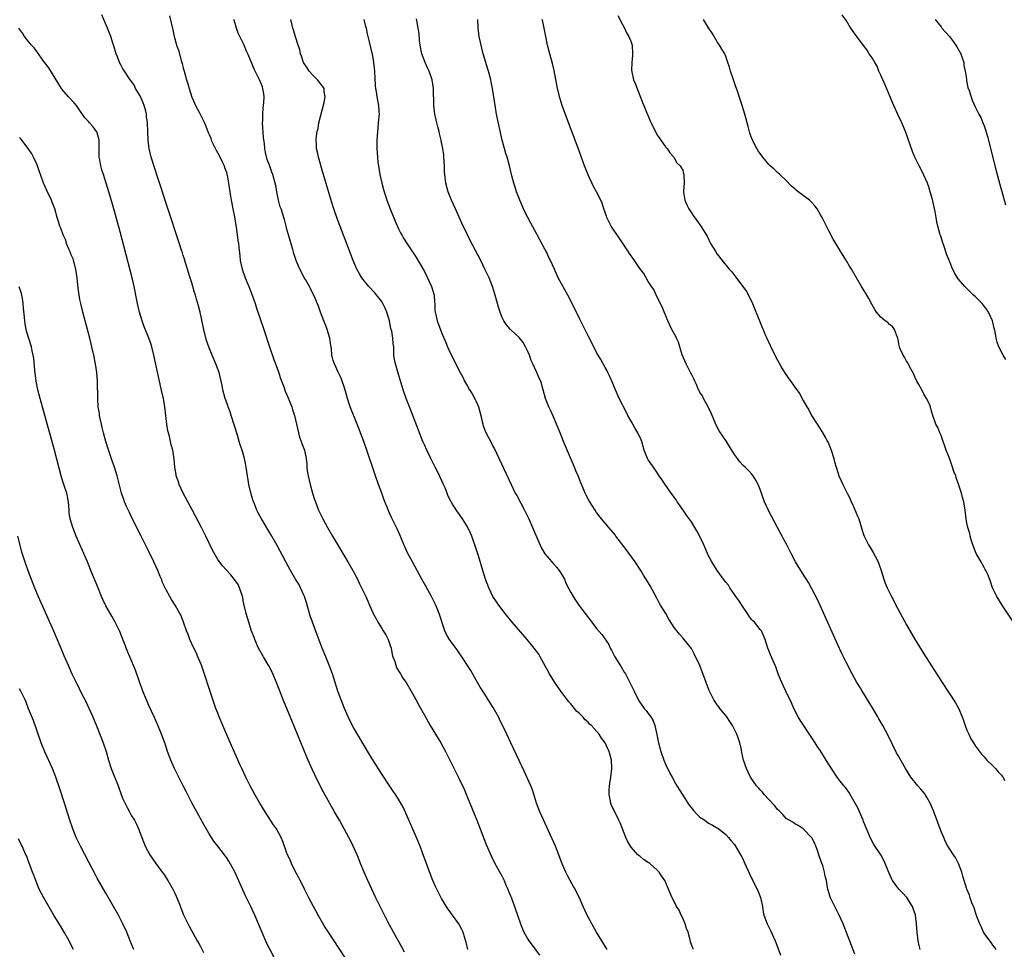
# Model space of a CAD drawing. Units: inches. Extents: x 2631000 to 2634000, y 1485000 to 1488000.
# Drawn here: x 2631653 to 2631882, y 1485959 to 1486175 of the extents above; entities that cross this region are included whole.
import ezdxf

# ---------------------------------------------------------------- set-up
doc = ezdxf.new("R2010")
doc.units = ezdxf.units.IN
doc.header["$MEASUREMENT"] = 0
doc.layers.add('LD26311485_10ft', color=61, linetype='Continuous')

msp = doc.modelspace()

# ---------------------------------------------------------------- linework, layer by layer
at = {"layer": 'LD26311485_10ft'}
for points, elevation in [([(2631757.11, 1485959), (2631756.68, 1485960.68), (2631756.39, 1485961.61), (2631756, 1485963), (2631755.68, 1485963.68), (2631755.03, 1485965), (2631753.53, 1485967), (2631753.29, 1485967.29), (2631753, 1485967.72), (2631752.45, 1485968.45), (2631751, 1485970.83), (2631750.25, 1485972.25), (2631749.61, 1485973.61), (2631748.99, 1485975), (2631747.71, 1485978.29), (2631747.46, 1485979), (2631747.35, 1485979.35), (2631746.55, 1485981.45), (2631746.01, 1485983), (2631745.73, 1485983.73), (2631745.19, 1485985), (2631742.68, 1485990.68), (2631742.03, 1485992.03), (2631741.51, 1485993), (2631741, 1485993.89), (2631740.3, 1485995), (2631739.78, 1485995.78), (2631739, 1485996.92), (2631737, 1485999.89), (2631735, 1486003.03), (2631734.26, 1486004.26), (2631730.55, 1486010.55), (2631729.86, 1486011.86), (2631729.31, 1486013), (2631728.44, 1486015), (2631727.65, 1486017), (2631726.93, 1486019), (2631725.62, 1486023), (2631724.9, 1486025), (2631724.09, 1486027), (2631723.25, 1486029), (2631722.06, 1486032.06), (2631720.49, 1486036.49), (2631720.11, 1486037.89), (2631719.59, 1486039.59), (2631719.14, 1486041), (2631719, 1486041.33), (2631718.25, 1486043), (2631717.83, 1486043.83), (2631717.09, 1486045), (2631715.9, 1486047), (2631714.8, 1486049), (2631712.8, 1486052.81), (2631711.37, 1486055.37), (2631709.16, 1486059), (2631708.39, 1486060.39), (2631708.1, 1486061), (2631707.53, 1486062.47), (2631707.22, 1486063.22), (2631706.73, 1486064.73), (2631706.21, 1486067), (2631706.06, 1486068.06), (2631705.89, 1486069), (2631705.61, 1486071), (2631705.5, 1486071.5), (2631705.21, 1486073), (2631704.64, 1486075), (2631704.23, 1486076.23), (2631704.01, 1486077), (2631703.58, 1486078.42), (2631702.14, 1486083), (2631701.88, 1486083.88), (2631701.41, 1486085), (2631701.32, 1486085.32), (2631700.69, 1486087), (2631700.2, 1486089), (2631700.04, 1486089.96), (2631699.83, 1486091), (2631699.32, 1486093), (2631698.58, 1486095), (2631697.72, 1486097), (2631697, 1486098.72), (2631696.42, 1486100.42), (2631695.78, 1486103), (2631695.65, 1486103.65), (2631694.9, 1486107), (2631694.5, 1486108.5), (2631694.06, 1486110.06), (2631693.81, 1486111), (2631693.62, 1486111.62), (2631693.25, 1486113), (2631693, 1486113.83), (2631692.62, 1486115), (2631692.24, 1486116.24), (2631691.98, 1486117), (2631691.52, 1486118.48), (2631691.31, 1486119.31), (2631691, 1486120.21), (2631690.82, 1486120.82), (2631690.62, 1486121.38), (2631689.84, 1486123.83), (2631689, 1486126.14), (2631688.32, 1486128.32), (2631687.62, 1486130.38), (2631687.32, 1486131.32), (2631687, 1486132.22), (2631685.86, 1486135.86), (2631685, 1486138.43), (2631684.4, 1486140.4), (2631683.58, 1486143), (2631683.08, 1486145), (2631683, 1486145.68), (2631682.85, 1486147), (2631682.66, 1486151), (2631682.47, 1486152.47), (2631682.43, 1486153), (2631682.27, 1486153.73), (2631681.92, 1486155), (2631681.66, 1486155.66), (2631681, 1486157.23), (2631679.94, 1486159), (2631679.66, 1486159.66), (2631679, 1486160.61), (2631678.84, 1486160.84), (2631678.69, 1486161), (2631677.21, 1486163.21), (2631677, 1486163.55), (2631676.48, 1486164.48), (2631676.22, 1486165), (2631675.7, 1486166.3), (2631675.41, 1486167), (2631674.88, 1486168.88), (2631674.74, 1486169.26), (2631674.19, 1486171), (2631673.39, 1486173), (2631672.09, 1486176.09)], 8870), ([(2631882.04, 1486096.04), (2631881.39, 1486097), (2631880.39, 1486099), (2631880.03, 1486100.03), (2631879.78, 1486101), (2631879.54, 1486102.46), (2631879.3, 1486103.3), (2631878.91, 1486105), (2631878.02, 1486107), (2631877.62, 1486107.62), (2631876.75, 1486108.75), (2631876.52, 1486109), (2631875, 1486110.6), (2631874.56, 1486111), (2631873, 1486112.53), (2631872.74, 1486112.74), (2631872.48, 1486113), (2631871, 1486114.75), (2631870.81, 1486115), (2631870.13, 1486116.13), (2631869.47, 1486117.47), (2631869, 1486118.67), (2631868.85, 1486119), (2631868.35, 1486120.35), (2631867.72, 1486122.28), (2631867.35, 1486123.35), (2631867, 1486124.46), (2631866.84, 1486124.84), (2631866.79, 1486125), (2631866.74, 1486125.26), (2631866.22, 1486127), (2631865.98, 1486127.98), (2631865.84, 1486129), (2631865.6, 1486130.4), (2631865, 1486133.15), (2631864.49, 1486135), (2631864.12, 1486136.12), (2631863.81, 1486137), (2631863, 1486138.85), (2631862.3, 1486140.3), (2631861.91, 1486141), (2631861.62, 1486141.62), (2631860.91, 1486143), (2631860.35, 1486144.35), (2631858.72, 1486149), (2631857.91, 1486151), (2631856.95, 1486152.95), (2631855.71, 1486155.71), (2631855.21, 1486157), (2631854.53, 1486158.53), (2631853.94, 1486159.94), (2631853.45, 1486161), (2631853, 1486162.06), (2631852.58, 1486163), (2631852.14, 1486164.14), (2631851.6, 1486165), (2631851, 1486166.11), (2631850.33, 1486167), (2631849.83, 1486167.83), (2631849, 1486168.95), (2631847.46, 1486171), (2631847.25, 1486171.25), (2631847, 1486171.67), (2631846.41, 1486172.41), (2631846.07, 1486173), (2631845.62, 1486173.62), (2631845, 1486174.67), (2631844.04, 1486176.04)], 8770), ([(2631687.83, 1486175.83), (2631688.57, 1486172.57), (2631688.87, 1486171), (2631689, 1486170.52), (2631689.33, 1486169.33), (2631689.41, 1486169), (2631689.86, 1486167.86), (2631690.52, 1486165.48), (2631690.76, 1486164.76), (2631691, 1486163.7), (2631691.18, 1486163), (2631691.73, 1486161), (2631692.03, 1486160.03), (2631692.33, 1486159), (2631693, 1486156.93), (2631693.58, 1486155.58), (2631693.86, 1486155), (2631694.85, 1486153.15), (2631695.64, 1486151.64), (2631695.91, 1486151), (2631696.44, 1486149.56), (2631696.78, 1486148.78), (2631697, 1486148.25), (2631697.4, 1486147.4), (2631697.5, 1486147), (2631698.64, 1486144.64), (2631699.37, 1486143.37), (2631700.05, 1486141.95), (2631700.49, 1486141), (2631700.61, 1486140.61), (2631701, 1486139.51), (2631701.14, 1486139), (2631701.17, 1486138.83), (2631701.47, 1486137), (2631701.94, 1486133.94), (2631702.14, 1486133), (2631702.25, 1486132.25), (2631702.53, 1486131), (2631702.88, 1486129.12), (2631703.18, 1486127.18), (2631703.27, 1486126.73), (2631703.52, 1486125), (2631703.67, 1486123.67), (2631703.8, 1486123), (2631703.93, 1486122.07), (2631704.1, 1486120.1), (2631704.24, 1486119), (2631704.67, 1486117), (2631705.4, 1486115), (2631706.26, 1486113), (2631707.02, 1486111), (2631707.67, 1486109), (2631707.98, 1486107.98), (2631709.71, 1486103), (2631711.02, 1486099), (2631712.03, 1486096.03), (2631713, 1486093.37), (2631713.61, 1486091.61), (2631714.35, 1486089.65), (2631714.69, 1486088.69), (2631715.25, 1486087.25), (2631715.66, 1486086.34), (2631716.19, 1486085), (2631716.38, 1486084.38), (2631716.85, 1486083), (2631717.73, 1486079), (2631718.02, 1486078.02), (2631718.39, 1486077), (2631718.54, 1486076.54), (2631719.13, 1486075), (2631719.56, 1486073), (2631719.71, 1486071.71), (2631719.73, 1486071), (2631719.81, 1486070.19), (2631719.99, 1486069), (2631720.44, 1486067), (2631721, 1486065.02), (2631721.5, 1486063.5), (2631721.67, 1486063), (2631722.44, 1486061), (2631723.38, 1486059), (2631724.48, 1486057), (2631725.65, 1486055), (2631729.24, 1486049), (2631730.4, 1486047), (2631731.45, 1486045), (2631731.95, 1486043.95), (2631732.43, 1486043), (2631733.38, 1486041), (2631733.87, 1486039.87), (2631734.27, 1486039), (2631735.13, 1486037), (2631735.76, 1486035.76), (2631736.16, 1486035), (2631737, 1486033.72), (2631737.43, 1486033), (2631738.06, 1486032.06), (2631738.57, 1486031), (2631739, 1486029.84), (2631739.26, 1486029), (2631739.55, 1486027.55), (2631739.7, 1486027), (2631740.11, 1486025.89), (2631740.34, 1486025), (2631740.51, 1486024.51), (2631741, 1486023.72), (2631741.26, 1486023.26), (2631741.44, 1486023), (2631742.01, 1486022.01), (2631742.73, 1486021), (2631743.94, 1486019), (2631745, 1486017.09), (2631745.72, 1486015.72), (2631747, 1486013.41), (2631747.86, 1486011.86), (2631748.37, 1486011), (2631750.85, 1486007), (2631751.91, 1486005), (2631752.88, 1486003), (2631755, 1485998.82), (2631756.2, 1485996.2), (2631757, 1485994.33), (2631759.16, 1485989), (2631761.38, 1485983.38), (2631761.99, 1485982.01), (2631762.6, 1485980.6), (2631763.39, 1485979), (2631764.65, 1485976.65), (2631765, 1485976.08), (2631765.54, 1485975), (2631765.95, 1485973.95), (2631766.41, 1485973), (2631766.55, 1485972.55), (2631767, 1485971.46), (2631767.12, 1485971.12), (2631767.27, 1485970.73), (2631767.89, 1485969), (2631768.65, 1485967), (2631769.34, 1485965), (2631770.11, 1485963), (2631771, 1485961.39), (2631771.23, 1485961), (2631772.01, 1485960.01), (2631773.7, 1485957.7)], 8860), ([(2631789.44, 1485959), (2631786.99, 1485963), (2631785.85, 1485965), (2631784.83, 1485967), (2631783.9, 1485969), (2631783, 1485971), (2631782.36, 1485972.35), (2631781.99, 1485973), (2631781.65, 1485973.65), (2631780.86, 1485975), (2631780.21, 1485976.21), (2631779.83, 1485977), (2631779, 1485978.89), (2631778.21, 1485981), (2631777.44, 1485983), (2631776.71, 1485984.71), (2631773.83, 1485991), (2631773.06, 1485993), (2631772.08, 1485996.08), (2631771.71, 1485997), (2631770.27, 1486000.27), (2631769, 1486002.86), (2631768.34, 1486004.34), (2631767, 1486007.13), (2631766.13, 1486009), (2631764.48, 1486012.48), (2631764.18, 1486013), (2631763, 1486015.19), (2631762.31, 1486016.31), (2631761, 1486018.28), (2631760.55, 1486019), (2631759.93, 1486019.93), (2631759.34, 1486021), (2631759, 1486021.56), (2631757.77, 1486023.77), (2631755.42, 1486027.42), (2631754.59, 1486028.59), (2631753, 1486030.74), (2631752.82, 1486031), (2631752.15, 1486032.15), (2631751.78, 1486033), (2631750.46, 1486037), (2631749.63, 1486039), (2631749.43, 1486039.43), (2631748.66, 1486041), (2631747.36, 1486043.36), (2631746.41, 1486045), (2631745.29, 1486047), (2631744.21, 1486049), (2631743.1, 1486051.1), (2631742.48, 1486052.48), (2631741.3, 1486055.29), (2631740.67, 1486056.67), (2631739.34, 1486059.34), (2631738.72, 1486060.72), (2631737.59, 1486063.59), (2631737.1, 1486065), (2631736.36, 1486067), (2631735.66, 1486069), (2631733.64, 1486075), (2631732.93, 1486077), (2631732.17, 1486079), (2631731.84, 1486079.84), (2631731.4, 1486081), (2631729.78, 1486085), (2631729.13, 1486087), (2631728.69, 1486088.69), (2631728.33, 1486089.67), (2631727.93, 1486091), (2631727.69, 1486091.69), (2631727, 1486093.06), (2631726.1, 1486095), (2631725.82, 1486095.82), (2631725.54, 1486097), (2631725.4, 1486098.6), (2631725.28, 1486099.28), (2631725.03, 1486101), (2631724.43, 1486103), (2631724.05, 1486104.05), (2631723.65, 1486105), (2631722.86, 1486107), (2631722.39, 1486108.39), (2631721.31, 1486111), (2631721.19, 1486111.19), (2631720.52, 1486112.52), (2631720.3, 1486113), (2631719.4, 1486114.6), (2631719.1, 1486115.1), (2631718.37, 1486116.37), (2631717.73, 1486117.73), (2631717.23, 1486119), (2631716.67, 1486120.67), (2631716.41, 1486121.59), (2631715.41, 1486125), (2631715, 1486126.56), (2631714.87, 1486127), (2631714.5, 1486128.5), (2631714.35, 1486129), (2631713.74, 1486131), (2631713.51, 1486131.51), (2631713.12, 1486133), (2631712.71, 1486135), (2631712.46, 1486136.46), (2631712.35, 1486137), (2631711.77, 1486139), (2631711.55, 1486139.55), (2631711, 1486141.15), (2631710.49, 1486142.49), (2631710.08, 1486144.08), (2631709.95, 1486145), (2631709.87, 1486146.13), (2631709.61, 1486147.61), (2631709.43, 1486151), (2631709.47, 1486151.47), (2631709.45, 1486153), (2631709.52, 1486154.48), (2631709.61, 1486155), (2631709.69, 1486155.69), (2631709.75, 1486157), (2631709.7, 1486157.7), (2631709.49, 1486159), (2631709.37, 1486159.37), (2631709, 1486160.28), (2631708.81, 1486160.81), (2631708.41, 1486161.59), (2631707.49, 1486163.49), (2631706.81, 1486165), (2631706.01, 1486167), (2631705.67, 1486167.67), (2631705.15, 1486169), (2631704.17, 1486171), (2631703.78, 1486171.78), (2631703.34, 1486173), (2631702.81, 1486174.81), (2631702.77, 1486175)], 8850), ([(2631809.49, 1485959), (2631809.33, 1485959.33), (2631808.82, 1485960.82), (2631808.74, 1485961.26), (2631808.25, 1485963), (2631807.91, 1485963.91), (2631807.56, 1485965), (2631807, 1485966.26), (2631806.63, 1485967), (2631806.15, 1485968.15), (2631805.58, 1485969), (2631805, 1485970.16), (2631804.51, 1485971), (2631802.83, 1485975), (2631802.08, 1485976.08), (2631801.5, 1485977), (2631801, 1485977.54), (2631799.33, 1485979), (2631799.13, 1485979.13), (2631799, 1485979.24), (2631797.9, 1485979.9), (2631797, 1485980.66), (2631796.8, 1485980.8), (2631796.6, 1485981), (2631795, 1485982.79), (2631794.86, 1485983), (2631794.18, 1485984.18), (2631793.81, 1485985), (2631793, 1485987), (2631792.44, 1485988.44), (2631792.19, 1485989), (2631791.12, 1485991.12), (2631790.48, 1485992.48), (2631790.27, 1485993), (2631790.13, 1485993.87), (2631789.9, 1485995), (2631789.94, 1485995.94), (2631790.01, 1485997), (2631790.31, 1485999), (2631790.52, 1486001), (2631790.46, 1486003), (2631789.94, 1486005), (2631789.62, 1486005.62), (2631789.02, 1486007), (2631788.12, 1486008.12), (2631787.61, 1486009), (2631787, 1486009.7), (2631785.84, 1486011), (2631785.37, 1486011.37), (2631785, 1486011.77), (2631784.33, 1486012.33), (2631783.79, 1486013), (2631783, 1486013.78), (2631782.36, 1486014.36), (2631781.85, 1486015), (2631781, 1486016.03), (2631780.54, 1486016.54), (2631778.69, 1486019), (2631778.02, 1486020.02), (2631777.3, 1486021), (2631776.05, 1486023), (2631773.91, 1486027), (2631773.56, 1486027.56), (2631773, 1486028.32), (2631772.52, 1486029), (2631770.85, 1486031), (2631767.37, 1486035), (2631765.76, 1486037), (2631764.27, 1486039), (2631763.74, 1486039.74), (2631762.91, 1486041), (2631761.93, 1486043), (2631761.19, 1486045), (2631760.58, 1486047), (2631759.58, 1486050.42), (2631758.75, 1486053), (2631758.26, 1486054.26), (2631757.99, 1486055), (2631757.69, 1486055.69), (2631757.1, 1486057), (2631757, 1486057.2), (2631755.88, 1486059), (2631755, 1486060.26), (2631754.67, 1486060.67), (2631753.56, 1486062.44), (2631753.19, 1486063), (2631753.12, 1486063.12), (2631752.45, 1486064.45), (2631752.26, 1486065), (2631751.79, 1486066.21), (2631751.47, 1486067), (2631750.7, 1486068.7), (2631750.04, 1486070.04), (2631749.53, 1486071), (2631748.5, 1486073), (2631747.55, 1486075), (2631747, 1486076.2), (2631746.66, 1486077), (2631745.61, 1486079.61), (2631743.51, 1486085), (2631742.75, 1486087), (2631742.07, 1486089), (2631740.88, 1486092.88), (2631740.25, 1486095), (2631740.06, 1486096.06), (2631739.92, 1486097), (2631739.93, 1486098.07), (2631739.87, 1486099), (2631739.75, 1486099.75), (2631739.7, 1486101), (2631739.42, 1486102.58), (2631739.24, 1486103.24), (2631738.88, 1486105), (2631738.31, 1486107), (2631737.91, 1486107.91), (2631737.38, 1486109), (2631737, 1486109.57), (2631735.5, 1486111.5), (2631734.11, 1486113), (2631732.49, 1486115), (2631731.95, 1486115.95), (2631731.31, 1486117), (2631730.47, 1486119), (2631726.77, 1486128.77), (2631725.96, 1486131), (2631725.72, 1486131.72), (2631725, 1486134.05), (2631724.35, 1486136.35), (2631723.79, 1486138.21), (2631723.45, 1486139.45), (2631722.41, 1486143), (2631722.18, 1486144.18), (2631721.96, 1486145), (2631721.93, 1486146.07), (2631721.86, 1486147), (2631721.91, 1486147.91), (2631722.1, 1486149), (2631722.3, 1486149.7), (2631722.51, 1486151), (2631723.69, 1486155.68), (2631723.92, 1486157), (2631723.71, 1486158.29), (2631723.69, 1486159), (2631723.43, 1486159.43), (2631723, 1486159.89), (2631722.53, 1486160.53), (2631722.17, 1486161), (2631721, 1486162.12), (2631720.26, 1486163), (2631719.76, 1486163.76), (2631718.93, 1486165), (2631718.47, 1486166.47), (2631718.22, 1486167), (2631718.05, 1486168.05), (2631717.68, 1486169), (2631717.06, 1486170.94), (2631716.62, 1486172.62), (2631716.47, 1486173), (2631716.3, 1486173.7), (2631716, 1486175)], 8840), ([(2631732.97, 1486175), (2631733.35, 1486173.35), (2631733.45, 1486173), (2631733.69, 1486171.69), (2631733.88, 1486171), (2631734.18, 1486169.82), (2631734.45, 1486168.45), (2631734.85, 1486166.85), (2631735, 1486166.08), (2631735.2, 1486165), (2631735.42, 1486163), (2631735.59, 1486159.59), (2631735.64, 1486159), (2631735.78, 1486158.22), (2631735.94, 1486157), (2631736.33, 1486155), (2631736.4, 1486153.6), (2631736.47, 1486153), (2631736.45, 1486152.45), (2631736.3, 1486151), (2631736.15, 1486149.85), (2631736.08, 1486149), (2631735.98, 1486147), (2631735.98, 1486145), (2631736.09, 1486143), (2631736.22, 1486141.78), (2631736.32, 1486141), (2631736.65, 1486139), (2631737.1, 1486137), (2631737.52, 1486135.52), (2631737.66, 1486135), (2631737.95, 1486134.05), (2631738.3, 1486133), (2631739.02, 1486131), (2631740.18, 1486128.18), (2631741, 1486126.36), (2631741.46, 1486125.46), (2631741.73, 1486125), (2631742.18, 1486124.18), (2631743, 1486122.86), (2631744.53, 1486120.53), (2631745, 1486119.86), (2631747, 1486116.44), (2631747.73, 1486115), (2631748.68, 1486113), (2631749.26, 1486111), (2631749.36, 1486109.36), (2631749.4, 1486109), (2631749.44, 1486107.44), (2631749.48, 1486107), (2631749.64, 1486106.36), (2631749.94, 1486105), (2631751, 1486102.27), (2631751.97, 1486099.97), (2631752.37, 1486099), (2631753, 1486097.55), (2631754.3, 1486095), (2631755, 1486093.55), (2631755.29, 1486093), (2631755.9, 1486091.9), (2631756.32, 1486091), (2631757, 1486089.85), (2631757.46, 1486089), (2631758.06, 1486088.06), (2631758.76, 1486086.76), (2631759, 1486086.27), (2631759.55, 1486085), (2631760.09, 1486083), (2631760.45, 1486081.55), (2631760.55, 1486081), (2631760.64, 1486080.64), (2631761.2, 1486079.2), (2631762.59, 1486076.59), (2631763, 1486075.78), (2631763.28, 1486075.28), (2631763.73, 1486074.27), (2631767.12, 1486067), (2631768.1, 1486065), (2631768.43, 1486064.43), (2631769.37, 1486062.63), (2631770.25, 1486061), (2631771.24, 1486059), (2631772.14, 1486057), (2631773.56, 1486053.57), (2631774.2, 1486052.2), (2631775, 1486050.9), (2631776.62, 1486049), (2631777, 1486048.6), (2631777.74, 1486047.74), (2631778.3, 1486047), (2631779, 1486045.91), (2631779.5, 1486045), (2631779.96, 1486043.96), (2631781, 1486041.94), (2631781.55, 1486041), (2631782.11, 1486040.11), (2631782.89, 1486039), (2631784.32, 1486037), (2631785.85, 1486035), (2631787, 1486033.55), (2631788.19, 1486032.19), (2631789.81, 1486029.81), (2631790.17, 1486029), (2631790.49, 1486028.49), (2631791.22, 1486027), (2631792.67, 1486024.67), (2631793.43, 1486023.43), (2631793.67, 1486023), (2631794.73, 1486021), (2631795.47, 1486019.47), (2631795.69, 1486019), (2631796.79, 1486016.79), (2631798.06, 1486015), (2631798.49, 1486014.49), (2631799, 1486013.8), (2631799.57, 1486013), (2631800.12, 1486012.12), (2631800.51, 1486011), (2631800.96, 1486008.96), (2631801.3, 1486007.3), (2631801.35, 1486007), (2631801.9, 1486005), (2631802.61, 1486003), (2631803, 1486002.02), (2631803.99, 1485999.99), (2631804.51, 1485999), (2631805.41, 1485997.41), (2631806.16, 1485996.16), (2631807, 1485994.87), (2631808.19, 1485993), (2631808.51, 1485992.51), (2631809, 1485991.91), (2631809.39, 1485991.39), (2631810.36, 1485990.36), (2631811, 1485989.77), (2631812.15, 1485989), (2631813, 1485988.36), (2631813.89, 1485987.89), (2631815.37, 1485987), (2631817, 1485985.69), (2631817.64, 1485985), (2631818.27, 1485984.27), (2631819, 1485983.35), (2631820.62, 1485980.62), (2631821, 1485979.87), (2631821.29, 1485979.29), (2631821.75, 1485978.25), (2631823, 1485975.59), (2631823.2, 1485975.2), (2631823.54, 1485974.46), (2631824.27, 1485973), (2631824.49, 1485972.49), (2631825.04, 1485971.04), (2631825.49, 1485969), (2631825.69, 1485967.69), (2631825.85, 1485967), (2631826.57, 1485965), (2631827.42, 1485963.42), (2631828.5, 1485961), (2631828.62, 1485960.62), (2631829.15, 1485959.15), (2631829.7, 1485957.7)], 8830), ([(2631847, 1485957.92), (2631844.23, 1485965), (2631843.35, 1485967), (2631841.3, 1485971), (2631841.22, 1485971.22), (2631840.67, 1485973), (2631840.63, 1485973.37), (2631840.37, 1485975), (2631840.06, 1485976.06), (2631839.95, 1485977), (2631839.5, 1485978.5), (2631839.22, 1485979.22), (2631839, 1485979.93), (2631838.72, 1485980.72), (2631838.22, 1485982.22), (2631837.89, 1485983), (2631837.65, 1485983.65), (2631837, 1485984.92), (2631836.97, 1485984.97), (2631835, 1485987.06), (2631833.81, 1485987.81), (2631833, 1485988.19), (2631832.56, 1485988.56), (2631831, 1485989.45), (2631830.29, 1485990.29), (2631829.28, 1485991.28), (2631829, 1485991.51), (2631828.37, 1485992.37), (2631827, 1485993.87), (2631825.93, 1485995), (2631825.52, 1485995.52), (2631825, 1485996.07), (2631824.56, 1485996.56), (2631824.12, 1485997), (2631822.76, 1485999), (2631822.16, 1486000.16), (2631821.8, 1486001), (2631821.12, 1486003), (2631820.73, 1486004.73), (2631820.63, 1486005.37), (2631820.29, 1486007), (2631819.94, 1486007.94), (2631819.6, 1486009), (2631818.55, 1486011), (2631817.97, 1486011.97), (2631817.21, 1486013), (2631817, 1486013.31), (2631815.62, 1486015), (2631815.38, 1486015.38), (2631815, 1486015.84), (2631814.2, 1486017), (2631813.12, 1486019.12), (2631812.41, 1486021), (2631810.97, 1486024.97), (2631809.69, 1486027.69), (2631809, 1486028.92), (2631807.36, 1486031), (2631807, 1486031.38), (2631806.24, 1486032.24), (2631805, 1486033.82), (2631803.75, 1486035.75), (2631803.04, 1486037), (2631801.86, 1486039), (2631801.55, 1486039.55), (2631801, 1486040.63), (2631799.45, 1486043.45), (2631799, 1486044.21), (2631797.92, 1486045.92), (2631797.25, 1486047), (2631795.94, 1486049), (2631793.87, 1486051.87), (2631791.49, 1486055), (2631791.29, 1486055.29), (2631790.39, 1486056.39), (2631789.84, 1486057), (2631788.14, 1486059), (2631787, 1486060.47), (2631786.63, 1486061), (2631785.23, 1486063.23), (2631784.54, 1486064.54), (2631784.34, 1486065), (2631783.89, 1486066.11), (2631783.35, 1486067.35), (2631782.71, 1486069), (2631782.2, 1486070.2), (2631781.88, 1486071), (2631779.32, 1486077), (2631778.5, 1486079), (2631777.7, 1486081), (2631777, 1486082.69), (2631776.27, 1486084.27), (2631775.9, 1486085), (2631775.1, 1486087), (2631774.62, 1486089), (2631774.03, 1486091), (2631773.66, 1486091.66), (2631773.09, 1486093), (2631773, 1486093.16), (2631772.18, 1486095), (2631771.81, 1486095.81), (2631771.4, 1486097), (2631771, 1486097.9), (2631770.49, 1486099), (2631769.96, 1486099.96), (2631769, 1486101.12), (2631766.97, 1486103), (2631766.07, 1486104.07), (2631765.44, 1486105), (2631765, 1486105.96), (2631764.57, 1486107), (2631764.19, 1486108.19), (2631763.96, 1486109), (2631763.43, 1486111), (2631762.82, 1486113), (2631762.01, 1486115), (2631761.07, 1486117), (2631760.07, 1486119), (2631757.65, 1486123.65), (2631756.99, 1486124.99), (2631755.71, 1486127.71), (2631754.2, 1486131), (2631753.31, 1486133), (2631752.54, 1486135), (2631751.99, 1486137), (2631751.74, 1486139), (2631751.7, 1486139.7), (2631751.66, 1486141), (2631751.54, 1486143), (2631751.49, 1486143.49), (2631751.26, 1486145), (2631751, 1486146.44), (2631750.88, 1486147), (2631750.51, 1486148.51), (2631750.44, 1486149), (2631750.09, 1486150.09), (2631749.92, 1486151), (2631749.7, 1486151.7), (2631749.42, 1486153), (2631749.16, 1486155), (2631749.13, 1486159), (2631748.82, 1486161), (2631748.09, 1486163), (2631747.75, 1486163.75), (2631747.15, 1486165), (2631746.41, 1486167), (2631746.02, 1486169), (2631745.88, 1486170.12), (2631745.76, 1486171.76), (2631745.57, 1486173), (2631745.23, 1486174.77), (2631745.17, 1486175.17)], 8820), ([(2631862.13, 1485959), (2631861.92, 1485959.92), (2631861.71, 1485961), (2631861.42, 1485963), (2631861.3, 1485965), (2631861.09, 1485967), (2631860.36, 1485969), (2631859.05, 1485971.05), (2631858.09, 1485972.09), (2631857.22, 1485973), (2631855.7, 1485975), (2631855.47, 1485975.47), (2631854.7, 1485977.3), (2631854.02, 1485979), (2631853.69, 1485979.69), (2631853, 1485981), (2631851.4, 1485983.4), (2631850.67, 1485984.67), (2631850.25, 1485985.75), (2631849, 1485988.75), (2631848.91, 1485989), (2631848.05, 1485991), (2631847.71, 1485991.71), (2631845.88, 1485995), (2631845.58, 1485995.58), (2631845, 1485996.3), (2631844.71, 1485996.71), (2631844.42, 1485997), (2631843, 1485998.83), (2631842.85, 1485999), (2631841.53, 1486001), (2631840.33, 1486003), (2631839, 1486005.12), (2631838.25, 1486006.25), (2631837.73, 1486007), (2631837, 1486008.15), (2631834.26, 1486012.26), (2631833.83, 1486013), (2631832.81, 1486015), (2631832.26, 1486016.26), (2631830.94, 1486019), (2631830.29, 1486020.29), (2631829.67, 1486021.67), (2631829.19, 1486023), (2631828.63, 1486024.63), (2631827.4, 1486027.4), (2631827, 1486028.42), (2631826.74, 1486029), (2631826.11, 1486031), (2631825.26, 1486033), (2631825, 1486033.34), (2631823.64, 1486035), (2631823.31, 1486035.31), (2631823, 1486035.67), (2631822.43, 1486036.43), (2631822.07, 1486037), (2631821, 1486038.5), (2631820.05, 1486040.05), (2631819.33, 1486041), (2631819, 1486041.46), (2631817.96, 1486043), (2631817.59, 1486043.59), (2631817, 1486044.32), (2631816.73, 1486044.73), (2631816.5, 1486045), (2631815, 1486047.02), (2631813.73, 1486049), (2631813, 1486050.41), (2631812.72, 1486051), (2631811.86, 1486053), (2631811, 1486054.88), (2631810.26, 1486056.26), (2631809.81, 1486057), (2631809, 1486058.29), (2631807.91, 1486059.91), (2631806.27, 1486062.27), (2631805.74, 1486063), (2631805.44, 1486063.44), (2631805, 1486064.05), (2631804.62, 1486064.61), (2631804.32, 1486065), (2631802.92, 1486067), (2631802.18, 1486068.18), (2631801.56, 1486069), (2631801, 1486069.82), (2631800.17, 1486071), (2631799, 1486072.75), (2631798.85, 1486073), (2631798.05, 1486075), (2631797.48, 1486077), (2631797.35, 1486077.35), (2631796.6, 1486079), (2631795.98, 1486079.98), (2631795, 1486081.71), (2631794.28, 1486083), (2631793.84, 1486083.84), (2631792.27, 1486087), (2631791.35, 1486089), (2631790.51, 1486091), (2631790.08, 1486092.08), (2631789.62, 1486093), (2631789.43, 1486093.43), (2631789, 1486094.17), (2631788.01, 1486096.01), (2631787.37, 1486097), (2631787, 1486097.63), (2631785.87, 1486099.87), (2631785, 1486101.5), (2631783.86, 1486103.86), (2631783, 1486105.54), (2631781.21, 1486109.21), (2631780.28, 1486111), (2631778.08, 1486115), (2631777.72, 1486115.72), (2631777.18, 1486117), (2631776.28, 1486119), (2631775.85, 1486119.85), (2631775.32, 1486121), (2631775, 1486121.62), (2631773.81, 1486123.81), (2631773.13, 1486125.13), (2631771.71, 1486127.71), (2631771.04, 1486129), (2631770.35, 1486130.35), (2631770.05, 1486131), (2631769.15, 1486133), (2631768.37, 1486135), (2631768.06, 1486136.06), (2631767.74, 1486137), (2631767.3, 1486138.7), (2631766.75, 1486141), (2631766.19, 1486143), (2631765.9, 1486143.9), (2631765.59, 1486145), (2631765.06, 1486147), (2631763.75, 1486153), (2631763.48, 1486154.52), (2631762.81, 1486159), (2631762.53, 1486160.53), (2631762.43, 1486161), (2631761.91, 1486163), (2631761.68, 1486163.68), (2631761.3, 1486165), (2631760.68, 1486167), (2631760.32, 1486168.32), (2631760.15, 1486169), (2631759.75, 1486171), (2631759.65, 1486171.65), (2631759.5, 1486173), (2631759.42, 1486175)], 8810), ([(2631879.78, 1485959), (2631879.5, 1485959.5), (2631879, 1485959.97), (2631878.64, 1485960.64), (2631878.33, 1485961), (2631877, 1485962.8), (2631876.88, 1485963), (2631876.34, 1485964.35), (2631875.97, 1485965), (2631875.31, 1485966.69), (2631875.16, 1485967.16), (2631875, 1485967.58), (2631874.67, 1485968.67), (2631874.16, 1485969.84), (2631873.78, 1485971), (2631873.61, 1485971.61), (2631873.01, 1485973), (2631872.37, 1485975), (2631872.07, 1485976.07), (2631871.79, 1485977), (2631871.03, 1485979), (2631870.35, 1485980.35), (2631869.92, 1485981), (2631869, 1485982.27), (2631868.58, 1485983), (2631868.03, 1485984.03), (2631867.6, 1485985), (2631867, 1485986.43), (2631865.21, 1485991.21), (2631864.48, 1485993), (2631863.74, 1485994.26), (2631863.33, 1485995), (2631863.19, 1485995.19), (2631862.27, 1485996.27), (2631861.62, 1485997), (2631859.96, 1485999), (2631858.72, 1486001), (2631857, 1486004.03), (2631856.67, 1486004.67), (2631854.71, 1486008.71), (2631853.47, 1486011), (2631852.55, 1486012.55), (2631852.32, 1486013), (2631851.1, 1486015.1), (2631849, 1486018.51), (2631848.68, 1486019), (2631848.07, 1486020.07), (2631847.47, 1486021), (2631846.34, 1486023), (2631845, 1486025.58), (2631843.88, 1486027.88), (2631843, 1486029.72), (2631841.98, 1486031.98), (2631839, 1486038.76), (2631838.28, 1486040.28), (2631837, 1486042.78), (2631836.23, 1486044.23), (2631835, 1486046.19), (2631834.45, 1486047), (2631833.15, 1486049), (2631832.15, 1486051), (2631831.78, 1486051.78), (2631831.15, 1486053), (2631830.38, 1486054.38), (2631830.08, 1486055), (2631829.68, 1486055.68), (2631826.94, 1486060.94), (2631826.02, 1486063), (2631825, 1486065.87), (2631824.5, 1486067), (2631824.01, 1486068.01), (2631823.35, 1486069), (2631823, 1486069.46), (2631822.26, 1486070.26), (2631821.48, 1486071), (2631821, 1486071.42), (2631820.24, 1486072.24), (2631819.69, 1486073), (2631819, 1486073.95), (2631817.83, 1486075.83), (2631817.13, 1486077), (2631815.46, 1486079.46), (2631814.75, 1486080.75), (2631814.45, 1486081.55), (2631813.58, 1486083.58), (2631812.94, 1486085), (2631811.84, 1486087), (2631811.55, 1486087.55), (2631811, 1486088.39), (2631810.79, 1486088.79), (2631810.68, 1486089), (2631810.18, 1486090.18), (2631809.77, 1486091), (2631809.56, 1486091.56), (2631809, 1486092.58), (2631808.87, 1486092.87), (2631808.55, 1486093.45), (2631807.77, 1486095), (2631806.9, 1486097.1), (2631806.3, 1486099), (2631806.02, 1486100.02), (2631805.53, 1486101), (2631805.38, 1486101.38), (2631804.44, 1486103), (2631803.97, 1486103.97), (2631803.5, 1486105), (2631802.24, 1486108.24), (2631800.84, 1486111), (2631800.28, 1486112.28), (2631799.76, 1486113), (2631799, 1486114.11), (2631798.53, 1486115), (2631797.97, 1486115.97), (2631797, 1486117.15), (2631795.79, 1486119), (2631795.49, 1486119.49), (2631795, 1486120.12), (2631794.67, 1486120.67), (2631794.4, 1486121), (2631793, 1486123.1), (2631792.27, 1486124.27), (2631791, 1486126.08), (2631790.41, 1486127), (2631789.94, 1486127.94), (2631789.38, 1486129), (2631789.3, 1486129.3), (2631788.68, 1486131), (2631788.31, 1486132.31), (2631788.01, 1486133), (2631786.98, 1486135), (2631786.24, 1486136.24), (2631785, 1486138.92), (2631784.2, 1486141), (2631783, 1486144.29), (2631781.98, 1486147), (2631780.05, 1486152.05), (2631779.01, 1486155.01), (2631778.55, 1486156.55), (2631777.94, 1486159), (2631777.78, 1486159.78), (2631777.16, 1486163.16), (2631776.77, 1486164.77), (2631776.11, 1486167), (2631775.58, 1486169), (2631775.18, 1486171), (2631774.51, 1486174.51), (2631774.38, 1486175)], 8800), ([(2631791.9, 1486175.9), (2631793, 1486173.8), (2631793.44, 1486173), (2631793.92, 1486171.92), (2631794.5, 1486171), (2631795, 1486169.74), (2631795.24, 1486169), (2631795.34, 1486167), (2631795.33, 1486166.67), (2631795.15, 1486165), (2631795.13, 1486163.13), (2631795.14, 1486163), (2631795.2, 1486162.8), (2631795.6, 1486161), (2631795.99, 1486159.99), (2631797.69, 1486155.69), (2631797.94, 1486155), (2631798.55, 1486153.45), (2631799.42, 1486151.42), (2631799.63, 1486151), (2631801, 1486148.31), (2631801.5, 1486147.5), (2631801.94, 1486147), (2631803, 1486145.39), (2631803.36, 1486145), (2631804.02, 1486144.02), (2631804.9, 1486143), (2631805.66, 1486141.66), (2631806.39, 1486141), (2631806.65, 1486140.65), (2631807, 1486139.99), (2631807.2, 1486139.2), (2631807.29, 1486139), (2631807.28, 1486138.72), (2631807.3, 1486137), (2631807.2, 1486135.2), (2631807.15, 1486135), (2631807.15, 1486134.85), (2631807.49, 1486133), (2631807.98, 1486131.98), (2631808.4, 1486131), (2631809, 1486130.06), (2631809.44, 1486129.44), (2631810.3, 1486128.3), (2631811.23, 1486127), (2631812.64, 1486124.64), (2631813.3, 1486123.3), (2631813.47, 1486123), (2631814.65, 1486121), (2631815, 1486120.5), (2631816.15, 1486119), (2631817.82, 1486117), (2631818.37, 1486116.37), (2631819, 1486115.5), (2631819.24, 1486115.23), (2631820.94, 1486113), (2631821.78, 1486111.78), (2631822.25, 1486111), (2631823.2, 1486109), (2631824.81, 1486105), (2631825.47, 1486103.47), (2631825.64, 1486103), (2631826.1, 1486101.9), (2631826.5, 1486101), (2631827.31, 1486099.31), (2631827.44, 1486099), (2631827.85, 1486098.15), (2631829, 1486095.87), (2631829.3, 1486095.3), (2631830.01, 1486094.01), (2631830.77, 1486092.77), (2631833, 1486089.61), (2631834.1, 1486088.1), (2631835, 1486086.52), (2631835.82, 1486085), (2631836.32, 1486084.32), (2631836.93, 1486083), (2631838.2, 1486081), (2631839.33, 1486079.33), (2631840.14, 1486077.86), (2631840.63, 1486077), (2631840.75, 1486076.75), (2631841.34, 1486075.34), (2631841.47, 1486075), (2631842.09, 1486073), (2631842.26, 1486072.26), (2631842.63, 1486071), (2631843, 1486069.81), (2631843.29, 1486069), (2631843.82, 1486067.82), (2631844.18, 1486067), (2631845.17, 1486065), (2631845.79, 1486063.79), (2631846.11, 1486063), (2631846.4, 1486062.4), (2631847.62, 1486059.62), (2631847.87, 1486059), (2631848.28, 1486057.72), (2631848.61, 1486056.61), (2631849, 1486055.39), (2631849.14, 1486055), (2631850.15, 1486053), (2631850.49, 1486052.49), (2631851.22, 1486051.22), (2631851.66, 1486050.34), (2631852.37, 1486049), (2631852.56, 1486048.56), (2631853.05, 1486047.05), (2631853.7, 1486045), (2631854.05, 1486044.05), (2631854.49, 1486043), (2631855.46, 1486041), (2631856, 1486040), (2631856.5, 1486039), (2631859, 1486034.42), (2631861, 1486030.91), (2631863, 1486027.65), (2631867.26, 1486021), (2631870.32, 1486016.32), (2631871.06, 1486015.06), (2631871.93, 1486013), (2631872.21, 1486012.21), (2631872.6, 1486011), (2631873, 1486009.94), (2631873.42, 1486009), (2631873.94, 1486007.94), (2631874.54, 1486007), (2631875, 1486006.23), (2631875.9, 1486005), (2631876.39, 1486004.39), (2631877, 1486003.75), (2631877.33, 1486003.33), (2631877.62, 1486003), (2631879, 1486001.66), (2631879.64, 1486001), (2631880.24, 1486000.24), (2631881, 1485999.51), (2631881.22, 1485999.22), (2631881.44, 1485999), (2631881.74, 1485998.26)], 8790), ([(2631883.78, 1486035), (2631881.16, 1486039), (2631879.93, 1486041), (2631878.94, 1486043), (2631878.45, 1486044.45), (2631877.9, 1486045.9), (2631877.41, 1486047), (2631877.27, 1486047.27), (2631877, 1486047.73), (2631876.55, 1486048.55), (2631876.28, 1486049), (2631875.15, 1486051), (2631875, 1486051.36), (2631874.39, 1486053), (2631874.1, 1486053.9), (2631873.79, 1486055), (2631873.65, 1486055.65), (2631873.22, 1486057), (2631873, 1486058.04), (2631872.81, 1486059), (2631872.58, 1486061), (2631872.27, 1486063), (2631872, 1486064), (2631871.75, 1486065), (2631871.16, 1486066.84), (2631871, 1486067.29), (2631870.54, 1486068.54), (2631870.39, 1486069), (2631869.99, 1486069.99), (2631869.67, 1486071), (2631869.47, 1486071.47), (2631868.92, 1486073.08), (2631868.21, 1486075), (2631867.87, 1486075.87), (2631867.51, 1486077), (2631867, 1486078.4), (2631866.72, 1486079), (2631866.25, 1486080.25), (2631865.77, 1486081), (2631865.05, 1486083.05), (2631864.59, 1486084.59), (2631864.54, 1486085), (2631864.22, 1486085.78), (2631863.65, 1486087), (2631863, 1486087.99), (2631862.5, 1486089), (2631861.82, 1486090.18), (2631861.37, 1486091), (2631861.26, 1486091.26), (2631861, 1486091.73), (2631860.64, 1486092.64), (2631859.72, 1486094.28), (2631859.26, 1486095.26), (2631859, 1486095.65), (2631858.54, 1486096.54), (2631858.18, 1486097), (2631857.53, 1486098.47), (2631857.33, 1486099), (2631857.29, 1486099.29), (2631857, 1486100.64), (2631856.95, 1486100.95), (2631856.85, 1486101.15), (2631856.18, 1486103), (2631855.71, 1486103.71), (2631855, 1486104.18), (2631854.6, 1486104.6), (2631854.04, 1486105), (2631853, 1486105.86), (2631852.03, 1486107), (2631851.6, 1486107.6), (2631851, 1486108.69), (2631850.2, 1486110.2), (2631849.47, 1486111.47), (2631848.54, 1486113), (2631846.18, 1486117), (2631845.73, 1486117.73), (2631845, 1486118.95), (2631843.71, 1486121), (2631842.52, 1486123), (2631841.96, 1486123.96), (2631841, 1486125.76), (2631839.89, 1486127.89), (2631839.35, 1486129), (2631839, 1486129.63), (2631838.2, 1486131), (2631837.71, 1486131.71), (2631837, 1486132.48), (2631836.74, 1486132.74), (2631836.44, 1486133), (2631835, 1486134.15), (2631833.78, 1486135), (2631833.34, 1486135.34), (2631833, 1486135.67), (2631832.27, 1486136.27), (2631831, 1486137.6), (2631829.54, 1486139), (2631829, 1486139.47), (2631828.2, 1486140.2), (2631827.31, 1486141), (2631827, 1486141.32), (2631825.58, 1486143), (2631824.52, 1486144.52), (2631824.21, 1486145), (2631823.13, 1486147.13), (2631822.61, 1486148.61), (2631822.17, 1486150.17), (2631821.43, 1486153), (2631820.82, 1486155), (2631820.37, 1486156.37), (2631819.68, 1486158.33), (2631819.45, 1486159), (2631819.35, 1486159.35), (2631819, 1486160.25), (2631818.6, 1486161.4), (2631818.11, 1486163), (2631817.88, 1486163.88), (2631817.51, 1486165), (2631817, 1486166.36), (2631816.74, 1486167), (2631816.11, 1486168.11), (2631815.56, 1486169), (2631815, 1486169.83), (2631813.82, 1486171.82), (2631813, 1486173.04), (2631811.79, 1486175)], 8780), ([(2631865.6, 1486175), (2631867, 1486173.26), (2631867.19, 1486173), (2631868.02, 1486172.02), (2631869, 1486170.94), (2631870.43, 1486169), (2631870.64, 1486168.64), (2631871, 1486168.09), (2631871.57, 1486167), (2631871.89, 1486166.11), (2631872.25, 1486165), (2631872.32, 1486164.32), (2631872.6, 1486163), (2631872.87, 1486161.13), (2631872.89, 1486160.89), (2631873, 1486160.38), (2631873.22, 1486159.22), (2631873.49, 1486158.51), (2631874.22, 1486156.22), (2631875, 1486154.53), (2631875.76, 1486153), (2631876.2, 1486152.2), (2631876.72, 1486151), (2631877, 1486150.28), (2631877.33, 1486149.33), (2631877.78, 1486147.78), (2631879.81, 1486139.81), (2631880.64, 1486136.64), (2631881.07, 1486135.07), (2631881.97, 1486131.97)], 8760), ([(2631742.38, 1485958.38), (2631741.69, 1485959.69), (2631739.85, 1485963), (2631738.54, 1485965.46), (2631737.75, 1485967), (2631736.74, 1485969), (2631735.75, 1485971), (2631734.79, 1485973), (2631733.87, 1485975), (2631732.99, 1485976.99), (2631732.17, 1485979), (2631731.84, 1485979.84), (2631731.35, 1485981), (2631730.44, 1485983), (2631729.97, 1485983.97), (2631727.25, 1485989), (2631726.15, 1485991), (2631723.55, 1485995.55), (2631722.86, 1485996.86), (2631721.54, 1485999.54), (2631720.91, 1486000.91), (2631719.7, 1486003.7), (2631716.18, 1486012.18), (2631714.43, 1486016.43), (2631712.63, 1486021), (2631711.8, 1486023), (2631711.55, 1486023.55), (2631710.87, 1486024.87), (2631709.6, 1486027), (2631708.47, 1486029), (2631707.58, 1486031), (2631707.44, 1486031.44), (2631706.8, 1486033.2), (2631706.21, 1486035), (2631705.59, 1486037), (2631705.12, 1486039), (2631705, 1486039.55), (2631704.8, 1486040.8), (2631704.75, 1486041), (2631704.57, 1486041.43), (2631704.09, 1486043), (2631703.74, 1486043.74), (2631702.93, 1486044.93), (2631702.05, 1486046.05), (2631701, 1486047.13), (2631700.13, 1486048.13), (2631699, 1486049.57), (2631697.76, 1486051.76), (2631697, 1486053.36), (2631696.24, 1486055), (2631695.26, 1486057), (2631693.09, 1486061.09), (2631692.05, 1486063), (2631690.99, 1486065), (2631690.02, 1486067), (2631689.81, 1486067.81), (2631689.34, 1486069), (2631689.32, 1486069.32), (2631689.02, 1486071), (2631688.9, 1486072.9), (2631688.56, 1486075), (2631688.22, 1486076.22), (2631688.07, 1486077), (2631687.79, 1486078.21), (2631687.44, 1486079.44), (2631687.18, 1486081), (2631686.75, 1486085), (2631686.49, 1486086.49), (2631686.39, 1486087), (2631686.13, 1486088.13), (2631685.45, 1486091), (2631684.18, 1486097), (2631683.69, 1486099), (2631683.53, 1486099.53), (2631683.03, 1486101), (2631681.84, 1486103.84), (2631681.44, 1486105), (2631680.85, 1486107), (2631680.36, 1486109), (2631680.2, 1486109.8), (2631679.6, 1486113), (2631679.14, 1486115), (2631676.35, 1486125.65), (2631674.89, 1486131), (2631674.03, 1486133.97), (2631673.11, 1486137), (2631672.46, 1486139), (2631672.09, 1486140.09), (2631671.84, 1486141), (2631671.64, 1486142.36), (2631671.48, 1486143), (2631671.44, 1486143.44), (2631671.46, 1486145), (2631671.43, 1486147), (2631671.37, 1486147.37), (2631671, 1486148.64), (2631670.9, 1486148.9), (2631670.84, 1486149), (2631670.06, 1486150.06), (2631669.21, 1486151), (2631669, 1486151.27), (2631668.17, 1486152.17), (2631667, 1486153.89), (2631666.22, 1486155), (2631665.64, 1486155.64), (2631664.32, 1486157), (2631662.82, 1486158.82), (2631662.69, 1486159), (2631659.74, 1486163.74), (2631658.42, 1486165.58), (2631657.25, 1486167.25), (2631657, 1486167.54), (2631656.38, 1486168.38), (2631655.77, 1486169), (2631655, 1486169.95), (2631654.1, 1486171), (2631653.7, 1486171.7), (2631652.78, 1486173)], 8880), ([(2631728.7, 1485957), (2631727.24, 1485959.24), (2631724.71, 1485963), (2631724.04, 1485964.04), (2631723.46, 1485965), (2631722.33, 1485967), (2631721.23, 1485969), (2631720.17, 1485971), (2631719.78, 1485971.78), (2631719.15, 1485973), (2631718.45, 1485974.45), (2631718.14, 1485975), (2631717.78, 1485975.78), (2631717, 1485977.2), (2631716.13, 1485979), (2631715.79, 1485979.79), (2631715.23, 1485981), (2631715, 1485981.57), (2631714.09, 1485984.09), (2631713.7, 1485985), (2631712.62, 1485987), (2631711.98, 1485987.98), (2631709.99, 1485991), (2631708.77, 1485993), (2631707.62, 1485995), (2631706.53, 1485997), (2631705.51, 1485999), (2631704.57, 1486001), (2631704.21, 1486001.79), (2631701.62, 1486007.62), (2631700.17, 1486011), (2631699.35, 1486013), (2631699, 1486013.9), (2631698.59, 1486015), (2631697.3, 1486018.7), (2631695.67, 1486023.67), (2631695.2, 1486025), (2631694.38, 1486027), (2631693.96, 1486027.96), (2631693.44, 1486029), (2631692.54, 1486031), (2631692.13, 1486032.13), (2631691.77, 1486033), (2631691.04, 1486035.04), (2631690.48, 1486036.48), (2631690.22, 1486037), (2631689.09, 1486039), (2631688.3, 1486040.3), (2631687.86, 1486041), (2631687, 1486042.54), (2631686.21, 1486044.21), (2631685.93, 1486045), (2631685.63, 1486045.63), (2631685.09, 1486047), (2631684.15, 1486049), (2631683, 1486051.41), (2631681.25, 1486055), (2631679, 1486059.44), (2631678.49, 1486060.49), (2631677.85, 1486061.85), (2631677.35, 1486063), (2631677.25, 1486063.25), (2631676.74, 1486064.74), (2631676.66, 1486065), (2631675.64, 1486069), (2631675.02, 1486071), (2631674.47, 1486072.47), (2631673.48, 1486075.48), (2631673.04, 1486077), (2631672.5, 1486079), (2631672.2, 1486080.2), (2631671.99, 1486081), (2631671.69, 1486082.31), (2631671.56, 1486083), (2631671.51, 1486083.51), (2631671.27, 1486085), (2631671.14, 1486086.86), (2631671.07, 1486091), (2631670.93, 1486093), (2631670.62, 1486095), (2631670.2, 1486097), (2631669.74, 1486099), (2631669.26, 1486101), (2631667.69, 1486107), (2631667.2, 1486109), (2631667, 1486109.94), (2631666.81, 1486111), (2631666.6, 1486112.6), (2631666.38, 1486115), (2631666.08, 1486117), (2631665.4, 1486119.4), (2631665, 1486120.32), (2631664.74, 1486121), (2631664.52, 1486121.48), (2631663.91, 1486123), (2631663.7, 1486123.7), (2631663.07, 1486125), (2631662.55, 1486126.55), (2631662.34, 1486127), (2631662.04, 1486128.04), (2631661.72, 1486129), (2631661.14, 1486131), (2631660.58, 1486132.58), (2631660.41, 1486133), (2631659.29, 1486135.29), (2631658.66, 1486136.66), (2631658.52, 1486137), (2631657.81, 1486139), (2631657.62, 1486139.62), (2631657.15, 1486141), (2631657, 1486141.39), (2631656.24, 1486143), (2631655.8, 1486143.8), (2631654.99, 1486144.99), (2631653.28, 1486147.28), (2631653, 1486147.59)], 8890), ([(2631712.16, 1485957), (2631711.07, 1485959.07), (2631710.42, 1485960.42), (2631707.58, 1485967), (2631706.66, 1485969), (2631705.48, 1485971.48), (2631704.85, 1485972.85), (2631703, 1485977.04), (2631701.9, 1485979), (2631701.55, 1485979.55), (2631701, 1485980.37), (2631700.55, 1485981), (2631699, 1485982.97), (2631698.13, 1485984.13), (2631697.55, 1485985), (2631697, 1485985.9), (2631695.87, 1485987.87), (2631693, 1485993.03), (2631691.66, 1485995.66), (2631691, 1485997), (2631688.98, 1486001), (2631688.11, 1486003), (2631687.37, 1486005), (2631686.77, 1486006.77), (2631685.96, 1486009), (2631685.1, 1486011.1), (2631684.25, 1486013), (2631683, 1486015.68), (2631682.44, 1486017), (2631681.64, 1486019), (2631681.48, 1486019.48), (2631680.87, 1486021.13), (2631679.89, 1486023.89), (2631678.56, 1486027), (2631677.75, 1486029), (2631677.56, 1486029.56), (2631676.99, 1486031), (2631676.45, 1486032.45), (2631676.19, 1486033), (2631675.2, 1486035), (2631674.38, 1486036.38), (2631673, 1486038.85), (2631672.32, 1486040.32), (2631672.04, 1486041), (2631671.14, 1486043.14), (2631669.56, 1486047), (2631668.73, 1486049), (2631666.15, 1486055), (2631665.33, 1486057), (2631664.71, 1486059), (2631664.51, 1486060.51), (2631664.46, 1486061), (2631664.34, 1486063), (2631663.95, 1486065), (2631663.44, 1486066.56), (2631663.21, 1486067.21), (2631662.73, 1486068.73), (2631661.07, 1486074.93), (2631657.74, 1486087), (2631657.23, 1486089), (2631656.81, 1486091), (2631656.49, 1486093.51), (2631656.28, 1486096.28), (2631656.16, 1486097), (2631655.93, 1486098.07), (2631655.74, 1486099), (2631654.6, 1486102.6), (2631654.25, 1486104.25), (2631654.17, 1486105), (2631654.13, 1486105.87), (2631653.91, 1486107.91), (2631653.83, 1486109), (2631653.72, 1486109.72), (2631653.39, 1486111.39), (2631652.88, 1486112.88)], 8900), ([(2631652.46, 1486055), (2631653.39, 1486051.39), (2631653.79, 1486050.21), (2631654.19, 1486049), (2631654.91, 1486047), (2631655.65, 1486045), (2631656.44, 1486043), (2631657.28, 1486041), (2631660.84, 1486033), (2631661.7, 1486031), (2631662.07, 1486030.07), (2631662.55, 1486029), (2631663.28, 1486027.28), (2631664.27, 1486025), (2631664.51, 1486024.51), (2631665.15, 1486023), (2631666.13, 1486021), (2631666.43, 1486020.43), (2631667.24, 1486018.76), (2631668.42, 1486016.42), (2631669.06, 1486015.06), (2631669.99, 1486013), (2631671, 1486010.54), (2631672.39, 1486007), (2631673.08, 1486005), (2631673.63, 1486003), (2631674.27, 1486001), (2631675.86, 1485997), (2631676.6, 1485995), (2631677, 1485993.99), (2631677.96, 1485991.96), (2631678.51, 1485991), (2631678.67, 1485990.67), (2631679, 1485990.08), (2631679.64, 1485989), (2631680.11, 1485988.11), (2631680.61, 1485987), (2631681, 1485986), (2631681.37, 1485985), (2631682.16, 1485983), (2631683.22, 1485981), (2631684.61, 1485979), (2631686.11, 1485977), (2631686.47, 1485976.47), (2631687.44, 1485975), (2631688.55, 1485973), (2631689, 1485972.06), (2631689.36, 1485971.36), (2631689.95, 1485969.95), (2631691.08, 1485967.08), (2631692.39, 1485964.39), (2631694.25, 1485961), (2631694.54, 1485960.54), (2631695, 1485959.69), (2631695.24, 1485959.24), (2631695.71, 1485958.29)], 8910), ([(2631679.53, 1485959), (2631678.67, 1485961), (2631677.87, 1485963), (2631676.98, 1485965), (2631675.93, 1485967), (2631673, 1485972.06), (2631671, 1485975.58), (2631670.51, 1485976.51), (2631669.16, 1485979.16), (2631667.14, 1485983), (2631666.14, 1485985), (2631665.33, 1485987), (2631664.66, 1485989), (2631663.41, 1485993), (2631662.34, 1485996.34), (2631661.41, 1485999), (2631660.61, 1486001), (2631658.88, 1486004.88), (2631658.03, 1486007), (2631656.18, 1486012.18), (2631655.09, 1486014.91), (2631654.48, 1486016.48), (2631654.25, 1486017), (2631653.28, 1486019), (2631653, 1486019.51)], 8920), ([(2631665.49, 1485959), (2631665, 1485960.01), (2631664.49, 1485961), (2631663.36, 1485963), (2631662.47, 1485964.47), (2631661, 1485966.82), (2631658.58, 1485971), (2631657.55, 1485973), (2631656.72, 1485975), (2631656.29, 1485976.29), (2631655.99, 1485977), (2631655.37, 1485978.63), (2631655, 1485979.69), (2631654.64, 1485980.64), (2631654.47, 1485981), (2631653.6, 1485983), (2631653.38, 1485983.38), (2631652.73, 1485984.73)], 8930)]:
    msp.add_lwpolyline(points, dxfattribs=dict(at, elevation=elevation))

doc.saveas('drawing.dxf')
